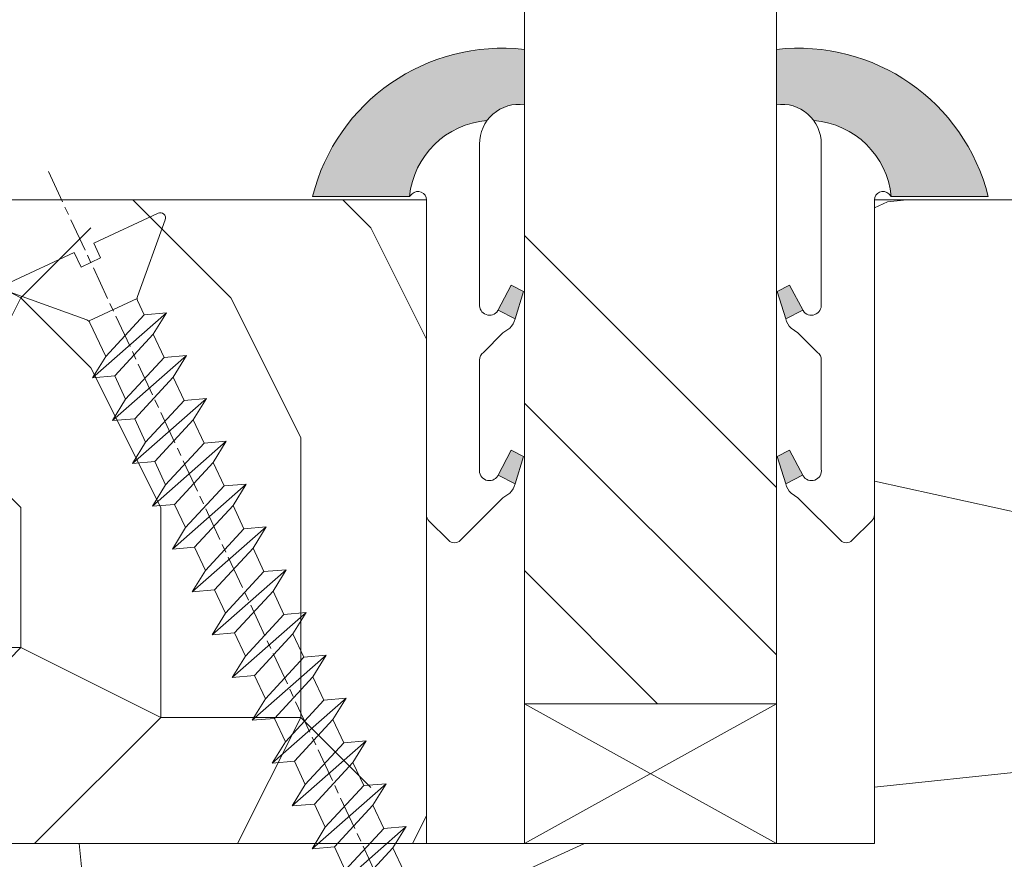
# Model space of a CAD drawing. Units: millimetres. Extents: x 0 to 440, y -14 to 617.
# Drawn here: x 337 to 355, y 80 to 95 of the extents above; entities that cross this region are included whole.
import ezdxf

# ---------------------------------------------------------------- set-up
doc = ezdxf.new("R2010")
doc.units = ezdxf.units.MM
doc.header["$PDMODE"] = 2
doc.header["$PDSIZE"] = 10
doc.linetypes.add('AM_ISO08W050', pattern=[18, 12, -1.5, 3, -1.5])
for name, color, linetype, lineweight in [('Accessoires', 5, 'Continuous', 9), ('AEL-AM_7', 4, 'AM_ISO08W050', 18), ('AM_2', 6, 'Continuous', 20), ('AM_4', 3, 'Continuous', 20), ('AM_5', 3, 'Continuous', 20), ('Contour principale', 30, 'Continuous', 15), ('Contour secondaire', 5, 'Continuous', 9)]:
    doc.layers.add(name, color=color, linetype=linetype, lineweight=lineweight)
doc.styles.get("Standard").update_dxf_attribs({"font": 'arial.ttf'})
doc.dimstyles.new('MAL-ISO$0', dxfattribs={"dimtxt": 3, "dimasz": 3, "dimexe": 1, "dimexo": 1, "dimgap": 1.5, "dimtad": 1, "dimtxsty": 'Standard', "dimcen": 0, "dimclrd": 256, "dimclre": 256, "dimclrt": 3, "dimadec": 1, "dimazin": 2, "dimtp": 0.1, "dimtm": 0.1, "dimtfac": 0.71, "dimtmove": 0, "dimatfit": 3, "dimfxl": 1, "dimlwd": -1, "dimlwe": -1, "dimarcsym": 1})

# ---------------------------------------------------------------- blocks, each defined once
blk = doc.blocks.new('*D32')
at = {"layer": 'AM_5', "transparency": 16777216}
for p, q in [((335.5454835360005, 245.1687099693567), (324.959694528422, 245.1687099693567)), ((325.959694528422, 242.1687099693567), (325.9596945284221, 94.90951045200725)), ((335.5454868151304, 91.90951045200725), (324.9596945284221, 91.90951045200725))]:
    blk.add_line(p, q, dxfattribs=at)
for points in [[(325.459694528422, 242.1687099693567), (326.459694528422, 242.1687099693567), (325.959694528422, 245.1687099693567)], [(325.4596945284221, 94.90951045200725), (326.4596945284221, 94.90951045200725), (325.9596945284221, 91.90951045200725)]]:
    blk.add_solid(points, dxfattribs=at)
at = {"layer": 'Defpoints', "color": 0, "transparency": 16777216}
for p in [(336.5454835360005, 245.1687099693567), (325.9596945284221, 91.90951045200725), (336.5454868151304, 91.90951045200725)]:
    blk.add_point(p, dxfattribs=at)
at = {"layer": 'AM_5', "color": 3, "transparency": 16777216, "insert": (321.8362293169623, 170.068789654891), "char_height": 4, "attachment_point": 5, "rotation": 90}
blk.add_mtext('Clair vitrage = HO - 246 (1794)', dxfattribs=at)
blk = doc.blocks.new('serbt')
at = {"layer": 'AM_4'}
h = blk.add_hatch(color=5, dxfattribs=at)
edge = h.paths.add_edge_path()
edge.add_arc((-33.0175631268258, -20.07640338939392), 13.97820772027356, 261.5609164869377, 324.2054311643935, ccw=False)
edge.add_line((-35.06897431846029, -33.90326142706655), (-35.10916159489026, -53.67733422757997))
edge.add_arc((-27.18238858091944, 15.87240502336332), 69.99999971635157, 263.4979008683569, 345.8066870811297)
edge.add_line((40.68078928949126, -1.291191616566721), (6.031659802626521, -1.22077344026372))
edge.add_arc((-23.88507987155459, 1.728787743602984), 30.06179009823093, 274.20733661720413, 354.3692727268613, ccw=False)
h.paths.add_polyline_path([(-25.53072293229499, 39.40945116103502), (-31.58567017306336, 42.56330403105188), (-34.61855207118688, 32.8678192956616), (-30.20233173488358, 30.56753349148908)])
h.paths.add_polyline_path([(-34.49700928348464, 91.81689820384524), (-30.07877739054193, 89.5204784289245), (-25.41490896842777, 98.36648138047256), (-31.47257868442258, 101.5151413185352)])
at = {"layer": 'AM_4', "color": 5}
for p, q in [((-11.87409182733427, 121.6604925316587), (-27.09640413776015, 106.4999280008105)), ((-7.631459901938797, 121.6518701388377), (-0.6457005803358697, 114.6376583727761)), ((2.945316737168469e-07, -1.100306690204889e-07), (0.2286660651416241, 112.5145566541378)), ((-27.09640413776015, 106.4999280008105), (-29.55135344147325, 104.7934556024272)), ((-31.47257868442258, 101.5151413185352), (-34.49700928348464, 91.81689820384524)), ((-31.47260595727051, 101.5150293724504), (-25.41490896842777, 98.36648138047256)), ((-25.29338510471279, 98.59697683160061), (-30.07877739054193, 89.5204784289245)), ((-18.88350020448979, 57.34266445303001), (-18.80448508671998, 96.22190260820207)), ((-34.49700928348464, 91.81689820384524), (-30.07877739054193, 89.5204784289245)), ((-20.20760440817776, 54.53869446452154), (-27.20563571568618, 47.56904996777848)), ((-27.20563571568618, 47.56904996777848), (-29.65364087719995, 45.86846563846802)), ((-31.58566850953257, 42.5633031644909), (-34.61855207118688, 32.8678192956616)), ((-31.58567017306336, 42.56330403105188), (-25.53072293229499, 39.40945116103502)), ((-25.40899738195641, 39.63984016411871), (-30.20233173488358, 30.56753349148908)), ((-19.04048029709611, -19.8990910285811), (-18.92432472809196, 37.25503539513011)), ((-34.61855207118688, 32.8678192956616), (-30.20233173488358, 30.56753349148908)), ((5.116998865262758, -2.131724221490003), (6.031659802685681, -1.220773440334597)), ((6.031661197904214, -1.220773443099461), (40.68078928949126, -1.291191616566721)), ((-35.06897431846029, -33.90326142706655), (-35.10993119114939, -54.05601260040131))]:
    blk.add_line(p, q, dxfattribs=at)
for centre, radius, start, end in [((-9.757087061083439, 119.5348653725869), 3.000000000000003, 44.88355670692903, 134.8835567063764), ((-2.771327739479602, 112.5206536065234), 3.000000000000003, 359.8835567066804, 44.88355670692903), ((-25.04130607347106, 99.94826702427599), 6.619394203338383, 132.9483180412593, 166.3085740417868), ((-22.25549710531412, 96.84509455121697), 3.506829767926098, 349.7636997954455, 150.0289097220968), ((-21.88412829003755, 57.03666461390821), 3.000000000000003, 304.7269263568563, 304.7269263734207), ((-22.01479042534265, 57.10671496804025), 3.140169199298274, 305.1350954910714, 4.309217279791466), ((-21.88412829003755, 57.03666461390821), 3.000000000000003, 309.357942834981, 309.3580820012195), ((-25.11568803254849, 40.99854916864353), 6.656508277054115, 132.9791144993651, 166.4041709305689), ((-23.87077507104663, 40.15622678528312), 8.128419887758126, 168.776875052161, 168.777008639882), ((-22.43429730993117, 37.71969064053514), 3.54059524817864, 352.4589401753227, 147.1580207224013), ((-27.18238895075683, 15.87240535099953), 70.00000000000007, 263.4979011994936, 345.8066868953633), ((-23.88507987155694, 1.728787743605821), 30.06179009823392, 274.2073366172082, 354.3692727267668), ((2.999994099011928, -0.006097062414482934), 3.000000000000003, 179.8835567066804, 314.8835567063764), ((-33.01756312682581, -20.07640338939391), 13.97820772027357, 261.5609164869377, 0.7268117680370333)]:
    blk.add_arc(centre, radius, start, end, dxfattribs=at)
blk = doc.blocks.new('cale vitrage')
at = {"layer": 'Accessoires'}
blk.add_lwpolyline([(0, -1.75), (2.5, -1.75), (2.5, -6.25), (0, -6.25)], close=True, dxfattribs=at)
for points in [[(0, -1.75), (2.5, -6.25)], [(0, -6.25), (2.5, -1.75)]]:
    blk.add_lwpolyline(points, dxfattribs=at)
blk = doc.blocks.new('dtzb')
at = {"layer": 'AEL-AM_7', "color": 5}
blk.add_line((-26.88981661018624, -12.53892741162053), (444.7390526915697, 207.385226149152), dxfattribs=at)
at = {"layer": 'AM_2', "color": 5, "linetype": 'Continuous'}
for p, q in [((230.3428561389592, 88.79113543463973), (207.1259239139181, 115.2039069063285)), ((207.8084592437517, 107.2468439638578), (207.1259239139181, 115.2039069063285)), ((207.1259239139181, 115.2039069063285), (214.7723438227695, 110.4941566740417)), ((223.1024031490233, 114.3785271308407), (214.7723438227695, 110.4941566740417)), ((214.7723438227695, 110.4941566740417), (229.6603208091256, 96.7481983764992)), ((191.8319800086465, 108.0722237390546), (199.4783999174979, 103.3624735064768)), ((192.5145153384801, 100.1151607971951), (191.8319800086465, 108.0722237390546)), ((215.048912229031, 81.65945226768599), (191.8319800086465, 108.0722237390546)), ((207.8084592437517, 107.2468439638578), (199.4783999174979, 103.3624735064768)), ((222.6964362301078, 93.50088566692648), (207.8084592437517, 107.2468439638578)), ((199.4783999174979, 103.3624735064768), (214.366376903854, 89.61651520954547)), ((199.7549683237594, 74.5277691010233), (176.5380361033749, 100.9405405721009)), ((177.2205714285519, 92.9834776302414), (176.5380361033749, 100.9405405721009)), ((176.5380361033749, 100.9405405721009), (184.1844560075697, 96.23079033981412)), ((192.5145153384801, 100.1151607971951), (184.1844560075697, 96.23079033981412)), ((207.4024923201796, 86.36920249997274), (192.5145153384801, 100.1151607971951)), ((184.1844560075697, 96.23079033981412), (199.0724329939258, 82.48483204288277)), ((184.4610244184878, 67.39608593406956), (161.2440921934467, 93.80885740543818)), ((161.9266275232803, 85.8517944635787), (161.2440921934467, 93.80885740543818)), ((161.2440921934467, 93.80885740543818), (168.8905121022981, 89.09910717315142)), ((177.2205714285519, 92.9834776302414), (168.8905121022981, 89.09910717315142)), ((192.108548414908, 79.23751933272797), (177.2205714285519, 92.9834776302414)), ((222.6964362301078, 93.50088566692648), (214.366376903854, 89.61651520954547)), ((168.8905121022981, 89.09910717315142), (183.7784890886542, 75.35314887592904)), ((214.366376903854, 89.61651520954547), (215.048912229031, 81.65945226768599)), ((145.9501482881751, 86.67717423848444), (153.5965681970265, 81.96742400619769)), ((146.6326836180087, 78.72011129662496), (145.9501482881751, 86.67717423848444)), ((169.1670805085596, 60.26440276740686), (145.9501482881751, 86.67717423848444)), ((161.9266275232803, 85.8517944635787), (153.5965681970265, 81.96742400619769)), ((161.9266275232803, 85.8517944635787), (153.5965681970265, 81.96742400619769)), ((176.8146045096364, 72.10583616606527), (161.9266275232803, 85.8517944635787)), ((207.4024923201796, 86.36920249997274), (199.0724329939258, 82.48483204288277)), ((207.4024923201796, 86.36920249997274), (215.048912229031, 81.65945226768599)), ((153.5965681970265, 81.96742400619769), (168.4845451833826, 68.22146570926634)), ((199.0724329939258, 82.48483204288277), (199.7549683237594, 74.5277691010233)), ((153.873136603288, 53.13271960014754), (130.6562043829035, 79.54549107182174)), ((131.3387397080223, 71.58842812938019), (130.6562043829035, 79.54549107182174)), ((130.6562043829035, 79.54549107182174), (138.3026242917549, 74.83574083953499)), ((146.6326836180087, 78.72011129662496), (138.3026242917549, 74.83574083953499)), ((161.5206606043648, 64.97415299911154), (146.6326836180087, 78.72011129662496)), ((192.108548414908, 79.23751933272797), (183.7784890886542, 75.35314887592904)), ((192.108548414908, 79.23751933272797), (199.7549683237594, 74.5277691010233)), ((138.3026242917549, 74.83574083953499), (153.1906012734544, 61.08978254231261)), ((183.7784890886542, 75.35314887592904), (184.4610244184878, 67.39608593406956)), ((138.5791926980164, 46.0010364331938), (115.3622604729753, 72.41380790457697)), ((116.0447958027507, 64.4567449627175), (115.3622604729753, 72.41380790457697)), ((115.3622604729753, 72.41380790457697), (123.0086803818267, 67.70405767258126)), ((131.3387397080223, 71.58842812938019), (123.0086803818267, 67.70405767258126)), ((146.2267166943784, 57.84246983244884), (131.3387397080223, 71.58842812938019)), ((176.8146045096364, 72.10583616606527), (168.4845451833826, 68.22146570926634)), ((176.8146045096364, 72.10583616606527), (168.4845451833826, 68.22146570926634)), ((176.8146045096364, 72.10583616606527), (184.4610244184878, 67.39608593406956)), ((123.0086803818267, 67.70405767258126), (137.8966573681246, 53.95809937505328)), ((168.4845451833826, 68.22146570926634), (169.1670805085596, 60.26440276740686)), ((100.0683165676455, 65.28212473762323), (107.7147364764969, 60.57237450591856)), ((100.7508518974792, 57.32506179576376), (100.0683165676455, 65.28212473762323)), ((123.28524878803, 38.86935326653111), (100.0683165676455, 65.28212473762323)), ((116.0447958027507, 64.4567449627175), (107.7147364764969, 60.57237450591856)), ((130.9327727891068, 50.71078666548055), (116.0447958027507, 64.4567449627175)), ((161.5206606043648, 64.97415299911154), (153.1906012734544, 61.08978254231261)), ((161.5206606043648, 64.97415299911154), (169.1670805085596, 60.26440276740686)), ((107.7147364764969, 60.57237450591856), (122.602713462853, 46.82641620839058)), ((153.1906012734544, 61.08978254231261), (153.873136603288, 53.13271960014754)), ((84.77437266703055, 58.15044157096054), (92.42079257122532, 53.44069133895027)), ((85.45690798755095, 50.19337862908651), (84.77437266703055, 58.15044157096054)), ((107.9913048827584, 31.73767009957737), (84.77437266703055, 58.15044157096054)), ((100.7508518974792, 57.32506179576376), (92.42079257122532, 53.44069133895027)), ((115.6388288838352, 43.57910349881786), (100.7508518974792, 57.32506179576376)), ((146.2267166943784, 57.84246983244884), (137.8966152490611, 53.95807973404226)), ((146.2267166943784, 57.84246983244884), (153.873136603288, 53.13271960014754)), ((92.42079257122532, 53.44069133895027), (107.3087695529248, 39.69473304143685)), ((137.8966573681246, 53.95809937505328), (138.5791926980164, 46.0010364331938)), ((92.69736097748682, 24.60598693291467), (69.48042875710235, 51.01875840399225)), ((70.16296408227936, 43.06169546213277), (69.48042875710235, 51.01875840399225)), ((69.48042875710235, 51.01875840399225), (77.12684866129712, 46.3090081717055)), ((85.45690798755095, 50.19337862908651), (77.12684866129712, 46.3090081717055)), ((85.45690798755095, 50.19337862908651), (77.12684866129712, 46.3090081717055)), ((100.3448849785636, 36.44742033186412), (85.45690798755095, 50.19337862908651)), ((130.9327727891068, 50.71078666548055), (122.602713462853, 46.82641620839058)), ((130.9327727891068, 50.71078666548055), (138.5791926980164, 46.0010364331938)), ((77.12684866129712, 46.3090081717055), (92.01482565230981, 32.56304987477415)), ((122.602713462853, 46.82641620839058), (123.28524878803, 38.86935326653111)), ((54.18648485183076, 43.88707523732955), (61.83290475602553, 39.1773250050428)), ((54.86902018166438, 35.93001229547008), (54.18648485183076, 43.88707523732955)), ((77.40341707221523, 17.47430376537886), (54.18648485183076, 43.88707523732955)), ((70.16296408227936, 43.06169546213277), (61.83290475602553, 39.1773250050428)), ((85.05094107329205, 29.31573716520143), (70.16296408227936, 43.06169546213277)), ((115.6388288838352, 43.57910349881786), (107.3087695529248, 39.69473304143685)), ((115.6388288838352, 43.57910349881786), (123.28524878803, 38.86935326653111)), ((61.83290475602553, 39.1773250050428), (76.72088174703822, 25.43136670782042)), ((107.3087695529248, 39.69473304143685), (107.9913048827584, 31.73767009957737)), ((62.10947316694364, 10.34262059871617), (38.89254094655917, 36.75539207037582)), ((39.57507627173618, 28.79832912851634), (38.89254094655917, 36.75539207037582)), ((38.89254094655917, 36.75539207037582), (46.53896085541055, 32.04564183808907)), ((54.86902018166438, 35.93001229547008), (46.53896085541055, 32.04564183808907)), ((69.75699716802046, 22.18405399795665), (54.86902018166438, 35.93001229547008)), ((100.3448849785636, 36.44742033186412), (92.01482565230981, 32.56304987477415)), ((100.3448849785636, 36.44742033186412), (92.01482565230981, 32.56304987477415)), ((100.3448849785636, 36.44742033186412), (107.9913048827584, 31.73767009957737)), ((46.53896085541055, 32.04564183808907), (61.42693784176663, 18.29968354057564)), ((92.01482565230981, 32.56304987477415), (92.69736097748682, 24.60598693291467)), ((-9.642205279364134, 29.21105073885337), (17.76689448016987, 19.2349542794218)), ((23.59859703663096, 29.62370890371312), (31.24501694548235, 24.91395867142637)), ((24.28113236646459, 21.66664596185365), (23.59859703663096, 29.62370890371312)), ((46.81552926167205, 3.21093743205347), (23.59859703663096, 29.62370890371312)), ((39.57507627173618, 28.79832912851634), (31.24501694548235, 24.91395867142637)), ((39.57507627173618, 28.79832912851634), (31.24501694548235, 24.91395867142637)), ((54.46305325809226, 15.05237083100292), (39.57507627173618, 28.79832912851634)), ((85.05094107329205, 29.31573716520143), (76.72088174703822, 25.43136670782042)), ((85.05094107329205, 29.31573716520143), (92.69736097748682, 24.60598693291467)), ((-1.262597953071236, 3.66712716179245), (-11.98282014489814, 26.65671783387006)), ((31.24501694548235, 24.91395867142637), (46.13299393183843, 11.16800037362191)), ((76.72088174703822, 25.43136670782042), (77.40341707221523, 17.47430376537886)), ((24.28113236646459, 21.66664596185365), (19.20059148776636, 19.29755084220596)), ((39.16910935282067, 7.920687664340221), (24.28113236646459, 21.66664596185365)), ((69.75699716802046, 22.18405399795665), (61.42689571804658, 18.2996639001467)), ((69.75699716802046, 22.18405399795665), (77.40341707221523, 17.47430376537886)), ((26.42079956452653, 1.976053181319003), (18.4255327386345, 19.12195822228023)), ((61.42693784176663, 18.29968354057564), (62.10947316694364, 10.34262059871617)), ((54.46305325809226, 15.05237083100292), (46.13299393183843, 11.16800037362191)), ((54.46305325809226, 15.05237083100292), (46.13299393183843, 11.16800037362191)), ((54.46305325809226, 15.05237083100292), (62.10947316694364, 10.34262059871617)), ((46.13299393183843, 11.16800037362191), (46.81552926167205, 3.21093743205347)), ((39.16910935282067, 7.920687664340221), (27.12468389976129, 2.304279835701891)), ((39.16910935282067, 7.920687664340221), (46.81552926167205, 3.21093743205347)), ((-1.262597953071236, 3.66712716179245), (3.98103995337442, 6.112275676026911)), ((7.241237970025395, -0.8792415383104526), (3.98103995337442, 6.112275676026911)), ((16.17907301611558, -26.16285925232296), (26.15516947205469, 1.246240503718582)), ((1.997600063637947, -3.324390051962837), (7.241237970025395, -0.8792415383104526)), ((12.71782225086645, -26.31398072433149), (1.997600063637947, -3.324390051962837))]:
    blk.add_line(p, q, dxfattribs=at)
for centre, start, end in [((-10.28349304482981, 27.44912707425465), 70.00000000044706, 205.0000000000485), ((18.40818225029216, 20.99687794314741), 250.000000000447, 295.0000000001367), ((27.9170931372355, 0.6049527347604453), 115.0000000001367, 159.999999999984)]:
    blk.add_arc(centre, 1.875000000004213, start, end, dxfattribs=at)
blk = doc.blocks.new('Nouvelle parclose 23x18')
at = {"layer": 'Contour secondaire'}
h = blk.add_hatch(dxfattribs=at)
h.set_pattern_fill('352', color=5, scale=25.00015207522533, angle=180.0000006585504)
h.set_pattern_definition([(180.000000729053, (-1011.113328987423, -453.9378832730838), (-25.00015175711401, -25.00015239333664), [7.500045622567597, -17.50010645265772]), (180.000000729053, (-1011.113328971518, -455.1878908768451), (-25.00015175711401, -25.00015239333664), [7.500045622567597, -17.50010645265772]), (180.000000729053, (-1012.363336543468, -457.6879061002732), (-25.00015175711401, -25.00015239333664), [5.000030415045065, -20.00012166018026]), (180.000000729053, (-1013.613344115418, -460.1879213237012), (-25.00015175711401, -25.00015239333664), [3.750022811283798, -21.25012926394152]), (180.000000729053, (-1013.613344083607, -462.6879365312238), (-25.00015175711401, -25.00015239333664), [2.500015207522532, -22.50013686770279]), (180.000000729053, (-1007.363306032989, -465.1879516592185), (-25.00015175711401, -25.00015239333664), [1.250007603761266, -6.250038018806331, 1.250007603761266, -16.25009884889646]), (180.000000729053, (-1011.113328828368, -466.4379593106964), (-25.00015175711401, -25.00015239333664), [1.250007603761266, -10.00006083009013, 3.750022811283798, -10.00006083009013]), (180.000000729053, (-1016.113359227507, -467.68796697808), (-25.00015175711401, -25.00015239333664), [1.250007603761266, -1.250007603761266, 1.250007603761266, -21.25012926394152]), (180.000000729053, (-1014.86335160784, -468.9379745659356), (-25.00015175711401, -25.00015239333664), [1.250007603761266, -23.75014447146405]), (180.000000729053, (-1013.613343972268, -471.4379897575527), (-25.00015175711401, -25.00015239333664), [3.750022811283798, -21.25012926394152]), (180.000000729053, (-1013.613343940457, -473.9380049650752), (-25.00015175711401, -25.00015239333664), [5.000030415045065, -20.00012166018026]), (180.000000729053, (-1012.363336304884, -476.4380201566921), (-25.00015175711401, -25.00015239333664), [6.250038018806331, -7.500045622567597, 1.250007603761266, -10.00006083009013]), (270.0000007290529, (-1002.363275665661, -461.4379287843124), (25.00015239333664, -25.00015175711401), [1.250007603761266, -2.500015207522532, 6.250038018806331, -15.00009124513519]), (270.0000007290529, (-1003.613283237611, -463.9379440077405), (25.00015239333664, -25.00015175711401), [1.250007603761266, -1.250007603761266, 3.750022811283798, -18.75011405641899]), (270.0000007290529, (-1004.863290714128, -473.9380048537362), (25.00015239333664, -25.00015175711401), [2.500015207522532, -22.50013686770279]), (270.0000007290529, (-1006.113298445134, -463.9379440395517), (25.00015239333664, -25.00015175711401), [5.000030415045065, -7.500045622567597, 1.250007603761266, -11.25006843385139]), (270.0000007290529, (-1007.363305873934, -477.6880276968312), (25.00015239333664, -25.00015175711401), [1.250007603761266, -23.75014447146405]), (270.0000007290529, (-1008.613313636751, -465.1879516751241), (25.00015239333664, -25.00015175711401), [3.750022811283798, -21.25012926394152]), (270.0000007290529, (-1011.113328828368, -466.4379593106964), (25.00015239333664, -25.00015175711401), [2.500015207522532, -22.50013686770279]), (270.0000007290529, (-1013.61334403589, -466.4379593425076), (25.00015239333664, -25.00015175711401), [1.250007603761266, -3.750022811283798, 3.750022811283798, -16.25009884889646]), (270.0000007290529, (-1014.863351623746, -467.6879669621743), (25.00015239333664, -25.00015175711401), [1.250007603761266, -23.75014447146405]), (270.0000007290529, (-1016.113359291129, -462.6879365630349), (25.00015239333664, -25.00015175711401), [3.500021290531546, -21.50013078469378]), (270.0000007290529, (-1017.363366958513, -457.6879061638954), (25.00015239333664, -25.00015175711401), [2.500015207522532, -22.50013686770279]), (270.0000007290529, (-1019.863382038791, -467.6879670257966), (25.00015239333664, -25.00015175711401), [1.250007603761266, -23.75014447146405]), (270.0000007290529, (-1022.363397262219, -466.4379594538465), (25.00015239333664, -25.00015175711401), [3.750022811283798, -21.25012926394152]), (270.0000007290529, (-1024.863412469741, -466.4379594856575), (25.00015239333664, -25.00015175711401), [3.750022811283798, -21.25012926394152]), (225.000000729053, (-1021.113389785702, -456.4378986078509), (3.181113136546959e-07, -25.00015207570095), [1.767760753239183, -1.767760753239183, 1.767760753239183, -30.05227185712855]), (225.000000729053, (-1016.113359291129, -462.6879365630349), (3.181113136546959e-07, -25.00015207570095), [3.535521506478366, -31.82003261036773]), (225.000000729053, (-1006.113298301984, -475.188012473403), (3.181113136546959e-07, -25.00015207570095), [3.535521506478366, -31.82003261036773]), (225.000000729053, (-1011.113328796556, -468.937974518219), (3.181113136546959e-07, -25.00015207570095), [3.535521506478366, -31.82003261036773]), (225.000000729053, (-1012.36333646394, -463.9379441190795), (3.181113136546959e-07, -25.00015207570095), [3.535521506478366, -31.82003261036773]), (225.000000729053, (-1019.86338215013, -458.9379137994677), (3.181113136546959e-07, -25.00015207570095), [3.535521506478366, -31.82003261036773]), (225.000000729053, (-1017.363366926702, -460.1879213714179), (3.181113136546959e-07, -25.00015207570095), [5.303332260021699, -30.0522218568244]), (225.000000729053, (-1009.863321160984, -471.4379897098358), (3.181113136546959e-07, -25.00015207570095), [1.767760753239183, -33.58779336360691]), (225.000000729053, (-1008.613313525412, -473.9380049014529), (3.181113136546959e-07, -25.00015207570095), [1.767760753239183, -33.58779336360691]), (225.000000729053, (-1018.613374355502, -473.9380050286974), (3.181113136546959e-07, -25.00015207570095), [1.767760753239183, -33.58779336360691]), (225.000000729053, (-1008.613313684467, -461.4379288638402), (3.181113136546959e-07, -25.00015207570095), [1.767760753239183, -33.58779336360691]), (225.000000729053, (-1022.363397214502, -470.1879822651304), (3.181113136546959e-07, -25.00015207570095), [1.767760753239183, -33.58779336360691]), (225.000000729053, (-1013.613344019985, -467.6879669462688), (3.181113136546959e-07, -25.00015207570095), [1.767760753239183, -33.58779336360691]), (225.000000729053, (-1016.113359195696, -470.1879821856025), (3.181113136546959e-07, -25.00015207570095), [1.767760753239183, -33.58779336360691]), (315.000000729053, (-1014.863351655557, -465.1879517546517), (25.00015207570095, 3.181113136546959e-07), [1.767760753239183, -1.767760753239183, 5.303332260021699, -26.51670035034604]), (315.000000729053, (-1018.613374466841, -465.1879518023686), (25.00015207570095, 3.181113136546959e-07), [1.767760753239183, -33.58779336360691]), (315.000000729053, (-1018.61337457818, -456.4378985760397), (25.00015207570095, 3.181113136546959e-07), [1.767760753239183, -33.58779336360691]), (315.000000729053, (-1013.613344083607, -462.6879365312238), (25.00015207570095, 3.181113136546959e-07), [1.767760753239183, -33.58779336360691]), (315.000000729053, (-1017.363366831268, -467.6879669939855), (25.00015207570095, 3.181113136546959e-07), [1.767760753239183, -33.58779336360691]), (315.000000729053, (-1011.11332889199, -461.4379288956514), (25.00015207570095, 3.181113136546959e-07), [1.767760753239183, -33.58779336360691]), (315.000000729053, (-1021.11338972208, -461.4379290228959), (25.00015207570095, 3.181113136546959e-07), [1.767760753239183, -33.58779336360691]), (315.000000729053, (-1003.613283364856, -453.9378831776504), (25.00015207570095, 3.181113136546959e-07), [1.767760753239183, -33.58779336360691]), (315.000000729053, (-1004.863290952711, -455.1878907973171), (25.00015207570095, 3.181113136546959e-07), [3.535521506478366, -31.82003261036774]), (315.000000729053, (-1006.113298540567, -456.4378984169841), (25.00015207570095, 3.181113136546959e-07), [3.535521506478366, -31.82003261036774]), (315.000000729053, (-1008.61331374809, -456.4378984487952), (25.00015207570095, 3.181113136546959e-07), [3.535521506478366, -31.82003261036774]), (315.000000729053, (-1009.86332132004, -458.9379136722231), (25.00015207570095, 3.181113136546959e-07), [3.535521506478366, -31.82003261036774]), (315.000000729053, (-1019.863382022885, -468.9379746295578), (25.00015207570095, 3.181113136546959e-07), [3.535521506478366, -31.82003261036774]), (315.000000729053, (-1024.863412596986, -456.4378986555674), (25.00015207570095, 3.181113136546959e-07), [3.535521506478366, -31.82003261036774]), (315.000000729053, (-1026.113419946258, -476.4380203316534), (25.00015207570095, 3.181113136546959e-07), [3.535521506478366, -31.82003261036774]), (315.000000729053, (-1026.113419978069, -473.9380051241308), (25.00015207570095, 3.181113136546959e-07), [3.535521506478366, -31.82003261036774]), (315.000000729053, (-1023.613404786453, -472.6879974885584), (25.00015207570095, 3.181113136546959e-07), [3.535521506478366, -31.82003261036774]), (315.000000729053, (-1006.113298333795, -472.6879972658805), (25.00015207570095, 3.181113136546959e-07), [5.303332260021699, -30.0522218568244]), (315.000000729053, (-1022.363397214502, -470.1879822651304), (25.00015207570095, 3.181113136546959e-07), [5.303332260021699, -30.0522218568244]), (206.565051929053, (-1008.613313477695, -477.6880277127367), (-25.00015207522769, -3.281129893027127e-07), [2.795017002010192, -53.10702247353126]), (206.565051929053, (-1008.613313636751, -465.1879516751241), (-25.00015207522769, -3.281129893027127e-07), [2.795017002010192, -53.10702247353126]), (206.565051929053, (-1011.11332874884, -472.6879973295028), (-25.00015207522769, -3.281129893027127e-07), [2.795017002010192, -53.10702247353126]), (206.565051929053, (-1018.613374594085, -455.1878909722785), (-25.00015207522769, -3.281129893027127e-07), [2.795017002010192, -53.10702247353126]), (206.565051929053, (-1017.363366958513, -457.6879061638954), (-25.00015207522769, -3.281129893027127e-07), [2.795017002010192, -53.10702247353126]), (206.565051929053, (-1009.863321272323, -462.687936483507), (-25.00015207522769, -3.281129893027127e-07), [2.795017002010192, -53.10702247353126]), (206.565051929053, (-1009.863321113267, -475.1880125211196), (-25.00015207522769, -3.281129893027127e-07), [2.795017002010192, -53.10702247353126]), (206.565051929053, (-1017.363366831268, -467.6879669939855), (-25.00015207522769, -3.281129893027127e-07), [5.590034004020383, -50.31200547152107]), (243.434949549053, (-1017.363366783552, -471.4379898052694), (3.168363424249253e-07, -25.00015207522768), [2.795017002010191, -53.10702247353125]), (243.434949549053, (-1021.113389690269, -463.9379442304185), (3.168363424249253e-07, -25.00015207522768), [2.795017002010191, -53.10702247353125]), (243.434949549053, (-1008.613313589034, -468.9379744864078), (3.168363424249253e-07, -25.00015207522768), [2.795017002010191, -53.10702247353125]), (243.434949549053, (-1003.613283158083, -470.1879820265469), (3.168363424249253e-07, -25.00015207522768), [2.795017002010191, -53.10702247353125]), (243.434949549053, (-1018.613374466841, -465.1879518023686), (3.168363424249253e-07, -25.00015207522768), [2.795017002010191, -53.10702247353125]), (243.434949549053, (-1016.113359259318, -465.1879517705574), (3.168363424249253e-07, -25.00015207522768), [2.795017002010191, -53.10702247353125]), (243.434949549053, (-1006.113298381511, -468.9379744545967), (3.168363424249253e-07, -25.00015207522768), [5.590034004020382, -50.31200547152106]), (243.434949549053, (-1024.863412549269, -460.1879214668512), (3.168363424249253e-07, -25.00015207522768), [5.590034004020382, -50.31200547152106]), (243.434949549053, (-1022.363397325841, -461.4379290388015), (3.168363424249253e-07, -25.00015207522768), [5.590034004020382, -50.31200547152106]), (296.565051929053, (-1002.363275713378, -457.6879059730286), (3.281129976294361e-07, -25.00015207522768), [2.795017002010191, -53.10702247353125]), (296.565051929053, (-1002.363275538416, -471.4379896144026), (3.281129976294361e-07, -25.00015207522768), [2.795017002010191, -53.10702247353125]), (296.565051929053, (-1007.363306176139, -453.9378832253671), (3.281129976294361e-07, -25.00015207522768), [2.795017002010191, -53.10702247353125]), (296.565051929053, (-1004.863290682317, -476.4380200612586), (3.281129976294361e-07, -25.00015207522768), [2.795017002010191, -53.10702247353125]), (296.565051929053, (-1007.363306080706, -461.4379288479347), (3.281129976294361e-07, -25.00015207522768), [2.795017002010191, -53.10702247353125]), (296.565051929053, (-1012.36333646394, -463.9379441190795), (3.281129976294361e-07, -25.00015207522768), [2.795017002010191, -53.10702247353125]), (296.565051929053, (-1014.86335160784, -468.9379745659356), (3.281129976294361e-07, -25.00015207522768), [2.795017002010191, -53.10702247353125]), (296.565051929053, (-1003.613283301233, -458.9379135926955), (-7.710600229090315e-06, -25.00015609458443), [2.795017002010191, -53.10702247353125]), (296.565051929053, (-1009.863321272323, -462.687936483507), (3.281129976294361e-07, -25.00015207522768), [2.795017002010191, -53.10702247353125]), (296.565051929053, (-1017.363366926702, -460.1879213714179), (3.281129976294361e-07, -25.00015207522768), [2.795017002010191, -53.10702247353125]), (296.565051929053, (-1019.863382102413, -462.6879366107515), (3.281129976294361e-07, -25.00015207522768), [2.795017002010191, -53.10702247353125]), (296.565051929053, (-1024.863412422025, -470.1879822969414), (3.281129976294361e-07, -25.00015207522768), [2.795017002010191, -53.10702247353125]), (296.565051929053, (-1006.113298270172, -477.6880276809256), (3.281129976294361e-07, -25.00015207522768), [2.795017002010191, -53.10702247353125]), (296.565051929053, (-1002.363275474794, -476.4380200294476), (3.281129976294361e-07, -25.00015207522768), [5.590034004020382, -50.31200547152106]), (296.565051929053, (-1006.113298508756, -458.9379136245066), (3.281129976294361e-07, -25.00015207522768), [5.590034004020382, -50.31200547152106]), (333.4349495490529, (-1002.363275745189, -455.1878907655061), (25.00015207522768, 3.16836334098202e-07), [2.795017002010192, -53.10702247353127]), (333.4349495490529, (-1023.613405025036, -453.9378834321394), (25.00015207522768, 3.16836334098202e-07), [2.795017002010192, -53.10702247353127]), (333.4349495490529, (-1022.363397262219, -466.4379594538465), (25.00015207522768, 3.16836334098202e-07), [2.795017002010192, -53.10702247353127]), (333.4349495490529, (-1012.363336543468, -457.6879061002732), (25.00015207522768, 3.16836334098202e-07), [2.795017002010192, -53.10702247353127]), (333.4349495490529, (-1011.113328971518, -455.1878908768451), (25.00015207522768, 3.16836334098202e-07), [2.795017002010192, -53.10702247353127]), (333.4349495490529, (-1013.613344115418, -460.1879213237012), (25.00015207522768, 3.16836334098202e-07), [2.795017002010192, -53.10702247353127]), (333.4349495490529, (-1021.113389547119, -475.1880126642698), (25.00015207522768, 3.16836334098202e-07), [2.795017002010192, -53.10702247353127]), (333.4349495490529, (-1023.613404738736, -476.4380202998422), (25.00015207522768, 3.16836334098202e-07), [5.590034004020384, -50.31200547152108])])
h.paths.add_polyline_path([(-2.842170943040401e-14, 9.00000352644713), (8.398046702495776e-09, 1.499999990371123), (1.500000027870612, 1.499999968760221), (1.500000019472452, -2.16110151995963e-08), (10.50007863562854, 7.074505958826194e-06), (11.50007077205922, 1.0000078629256), (11.49999999999989, 9.000003526447642)])
at = {"layer": 'Contour principale'}
blk.add_lwpolyline([(-4.831690603168681e-13, 9.00000352644713), (11.49999999999989, 9.000003526447642), (11.50007077205922, 1.0000078629256), (10.50007863562854, 7.074505958826194e-06), (1.500000019472452, -2.16110151995963e-08), (1.500000027870612, 1.499999968760221), (8.398046702495776e-09, 1.499999990371123), (-2.842170943040401e-14, 9.00000352644713)], dxfattribs=at)
at = {"layer": 'Contour secondaire', "xscale": -0.05000030415043834, "yscale": 0.05000030415043834, "zscale": 0.05000030415043834, "rotation": 7.050253288467836e-08}
blk.add_blockref('dtzb', (10.6616361503558, 2.874235245588977), dxfattribs=at)

msp = doc.modelspace()

# ---------------------------------------------------------------- hatches: boundary and pattern name
at = {"layer": 'Contour secondaire', "ltscale": 3}
h = msp.add_hatch(dxfattribs=at)
h.set_pattern_fill('ANSI34', color=5, scale=0.6666707220058444, angle=-89.99999875389403)
h.set_pattern_definition([(315.0000013166065, (-114.1254481960073, 1144.377987561434), (8.98031054168623, 8.980310954405496), []), (315.0000013166065, (-114.1254481272207, 1141.384549352433), (8.98031054168623, 8.980310954405496), []), (315.0000013166065, (-114.1254480584342, 1138.391111143434), (8.98031054168623, 8.980310954405496), []), (315.0000013166065, (-114.1254479896474, 1135.397666267726), (8.98031054168623, 8.980310954405496), [])])
h.paths.add_polyline_path([(350.7954701783657, 167.769891132098), (346.2954701783657, 167.7698910979713), (346.295487141854, 82.90943984385092), (350.7954770430983, 82.90943994712131)])
at = {"layer": 'Contour secondaire'}
h = msp.add_hatch(dxfattribs=at)
h.set_pattern_fill('352', color=5, scale=73.33377942064288, angle=51.0000010328739)
h.set_pattern_definition([(51.0000010328739, (16.15265460017334, 19.94686797147985), (-10.84060963230433, 103.1414930618662), [22.00013382619287, -51.33364559445002]), (51.0000010328739, (13.30310203281907, 22.2543900572189), (-10.84060963230433, 103.1414930618662), [22.00013382619287, -51.33364559445002]), (51.0000010328739, (9.911518983849591, 29.71898679605125), (-10.84060963230433, 103.1414930618662), [14.66675588412858, -58.66702353651431]), (51.0000010328739, (6.519935934880108, 37.18358353488362), (-10.84060963230433, 103.1414930618662), [11.00006691309643, -62.33371250754645]), (51.0000010328739, (0.8208308001715778, 41.79862770636171), (-10.84060963230433, 103.1414930618662), [7.333377942064288, -66.0004014785786]), (51.0000010328739, (-16.41588476323219, 32.16590904106849), (-10.84060963230433, 103.1414930618662), [3.666688971032144, -18.33344485516072, 3.666688971032144, -47.66695662341787]), (51.0000010328739, (-12.34287107336931, 43.02208882887032), (-10.84060963230433, 103.1414930618662), [3.666688971032144, -29.33351176825715, 11.00006691309643, -29.33351176825715]), (51.0000010328739, (-5.962335297767382, 56.72782118402643), (-10.84060963230433, 103.1414930618662), [3.666688971032144, -3.666688971032144, 3.666688971032144, -62.33371250754645]), (51.0000010328739, (-11.11940995086069, 56.18579070241121), (-10.84060963230433, 103.1414930618662), [3.666688971032144, -69.66709044961074]), (51.0000010328739, (-19.12603717130827, 57.95128230653505), (-10.84060963230433, 103.1414930618662), [11.00006691309643, -62.33371250754645]), (51.0000010328739, (-24.8251423060168, 62.56632647801315), (-10.84060963230433, 103.1414930618662), [14.66675588412858, -58.66702353651431]), (51.0000010328739, (-32.83176952646437, 64.33181808213698), (-10.84060963230433, 103.1414930618662), [18.33344485516072, -22.00013382619287, 3.666688971032144, -29.33351176825715]), (141.0000010328739, (-17.09731540412558, 13.84513251443429), (-103.1414930618662, -10.84060963230432), [3.666688971032144, -7.333377942064288, 18.33344485516072, -44.00026765238573]), (141.0000010328739, (-20.48889845309506, 21.30972925326665), (-103.1414930618662, -10.84060963230432), [3.666688971032144, -3.666688971032144, 11.00006691309643, -55.00033456548216]), (141.0000010328739, (-40.97779690619013, 42.61945850653329), (-103.1414930618662, -10.84060963230432), [7.333377942064288, -66.0004014785786]), (141.0000010328739, (-15.87385428161697, 27.00883438797518), (-103.1414930618662, -10.84060963230432), [14.66675588412858, -22.00013382619287, 3.666688971032144, -33.0002007392893]), (141.0000010328739, (-44.91141043677483, 55.24112989845896), (-103.1414930618662, -10.84060963230432), [3.666688971032144, -69.66709044961074]), (141.0000010328739, (-14.10836267749314, 35.01546160842275), (-103.1414930618662, -10.84060963230432), [11.00006691309643, -62.33371250754645]), (141.0000010328739, (-12.34287107336931, 43.02208882887032), (-103.1414930618662, -10.84060963230432), [7.333377942064288, -66.0004014785786]), (141.0000010328739, (-7.727826901891213, 48.72119396357886), (-103.1414930618662, -10.84060963230432), [3.666688971032144, -11.00006691309643, 11.00006691309643, -47.66695662341787]), (141.0000010328739, (-8.26985738350643, 53.87826861667217), (-103.1414930618662, -10.84060963230432), [3.666688971032144, -69.66709044961074]), (141.0000010328739, (5.435874971649675, 47.49773284107025), (-103.1414930618662, -10.84060963230432), [10.26672911889001, -63.06705030175288]), (141.0000010328739, (19.14160732680578, 41.11719706546831), (-103.1414930618662, -10.84060963230432), [7.333377942064288, -66.0004014785786]), (141.0000010328739, (0.9602309594497633, 65.27647888608922), (-103.1414930618662, -10.84060963230432), [3.666688971032144, -69.66709044961074]), (141.0000010328739, (8.424827698282126, 68.6680619350587), (-103.1414930618662, -10.84060963230432), [11.00006691309643, -62.33371250754645]), (141.0000010328739, (13.03987186976022, 74.36716706976723), (-103.1414930618662, -10.84060963230432), [11.00006691309643, -62.33371250754645]), (96.0000010328739, (28.91372615137719, 47.35833268179206), (-56.99105134816953, 46.15044171565896), [5.185431542833659, -5.185431542833659, 5.185431542833659, -88.15333078088871]), (96.0000010328739, (5.435874971649675, 47.49773284107025), (-56.99105134816953, 46.15044171565896), [10.37086308566732, -93.33876232372235]), (96.0000010328739, (-41.51982738780535, 47.7765331596266), (-56.99105134816953, 46.15044171565896), [10.37086308566732, -93.33876232372235]), (96.0000010328739, (-18.04197620807783, 47.63713300034843), (-56.99105134816953, 46.15044171565896), [10.37086308566732, -93.33876232372235]), (96.0000010328739, (-4.336243852921729, 41.2565972247465), (-56.99105134816953, 46.15044171565896), [10.37086308566732, -93.33876232372235]), (96.0000010328739, (20.90709893092961, 49.12382428591589), (-56.99105134816953, 46.15044171565896), [10.37086308566732, -93.33876232372235]), (96.0000010328739, (13.44250219209725, 45.73224123694641), (-56.99105134816953, 46.15044171565896), [15.55644129605982, -88.15318411332986]), (96.0000010328739, (-26.04860342852541, 49.40262460447225), (-56.99105134816953, 46.15044171565896), [5.185431542833659, -98.524193866556]), (96.0000010328739, (-34.05523064897299, 51.16811620859609), (-56.99105134816953, 46.15044171565896), [5.185431542833659, -98.524193866556]), (96.0000010328739, (-15.5950539630606, 73.9645367474302), (-56.99105134816953, 46.15044171565896), [5.185431542833659, -98.524193866556]), (96.0000010328739, (-5.559704975430346, 28.09289535120561), (-56.99105134816953, 46.15044171565896), [5.185431542833659, -98.524193866556]), (96.0000010328739, (-0.1238300037806681, 75.59062819227584), (-56.99105134816953, 46.15044171565896), [5.185431542833659, -98.524193866556]), (96.0000010328739, (-10.57737946924548, 51.02871604931791), (-56.99105134816953, 46.15044171565896), [5.185431542833659, -98.524193866556]), (96.0000010328739, (-11.66144043247591, 61.34286535550453), (-56.99105134816953, 46.15044171565896), [5.185431542833659, -98.524193866556]), (186.0000010328739, (-2.570752248797902, 49.26322444519407), (-46.15044171565897, -56.99105134816952), [5.185431542833659, -5.185431542833659, 15.55644129605982, -77.78232102766253]), (186.0000010328739, (4.351814008419243, 57.81188214725687), (-46.15044171565897, -56.99105134816952), [5.185431542833659, -98.524193866556]), (186.0000010328739, (24.29868197989909, 41.65922754708353), (-46.15044171565897, -56.99105134816952), [5.185431542833659, -98.524193866556]), (186.0000010328739, (0.8208308001715778, 41.79862770636171), (-46.15044171565897, -56.99105134816952), [5.185431542833659, -98.524193866556]), (186.0000010328739, (-3.654813212028333, 59.57737375138069), (-46.15044171565897, -56.99105134816952), [5.185431542833659, -98.524193866556]), (186.0000010328739, (-0.9446608039522495, 33.79200048591414), (-46.15044171565897, -56.99105134816952), [5.185431542833659, -98.524193866556]), (186.0000010328739, (17.51551588196013, 56.58842102474824), (-46.15044171565897, -56.99105134816952), [5.185431542833659, -98.524193866556]), (186.0000010328739, (2.307522085739048, 2.849552567354264), (-46.15044171565897, -56.99105134816952), [5.185431542833659, -98.524193866556]), (186.0000010328739, (1.765491604123832, 8.006627220447577), (-46.15044171565897, -56.99105134816952), [10.37086308566732, -93.33876232372235]), (186.0000010328739, (1.223461122508615, 13.16370187354089), (-46.15044171565897, -56.99105134816952), [10.37086308566732, -93.33876232372235]), (186.0000010328739, (5.83850529398671, 18.86280700824942), (-46.15044171565897, -56.99105134816952), [10.37086308566732, -93.33876232372235]), (186.0000010328739, (2.44692224501723, 26.32740374708177), (-46.15044171565897, -56.99105134816952), [10.37086308566732, -93.33876232372235]), (186.0000010328739, (-1.889321607904499, 67.58400097182827), (-46.15044171565897, -56.99105134816952), [10.37086308566732, -93.33876232372235]), (186.0000010328739, (35.83629240859433, 55.90699038385485), (-46.15044171565897, -56.99105134816952), [10.37086308566732, -93.33876232372235]), (186.0000010328739, (-7.449026583334849, 95.67689632303387), (-46.15044171565897, -56.99105134816952), [10.37086308566732, -93.33876232372235]), (186.0000010328739, (-1.749921448626317, 91.0618521515558), (-46.15044171565897, -56.99105134816952), [10.37086308566732, -93.33876232372235]), (186.0000010328739, (-3.515413052750148, 83.0552249311082), (-46.15044171565897, -56.99105134816952), [10.37086308566732, -93.33876232372235]), (186.0000010328739, (-35.82072225309682, 43.16148898814851), (-46.15044171565897, -56.99105134816952), [15.55644129605982, -88.15318411332986]), (186.0000010328739, (-0.1238300037806681, 75.59062819227584), (-46.15044171565897, -56.99105134816952), [15.55644129605982, -88.15318411332986]), (77.5650522328739, (-42.60388835103578, 58.09068246581323), (46.15044169198521, 56.99105136555381), [8.198716539227874, -155.7805992556533]), (77.5650522328739, (-14.10836267749314, 35.01546160842275), (46.15044169198521, 56.99105136555381), [8.198716539227874, -155.7805992556533]), (77.5650522328739, (-26.59063391014062, 54.55969925756557), (46.15044169198521, 56.99105136555381), [8.198716539227874, -155.7805992556533]), (77.5650522328739, (27.14823454725336, 39.35170546134448), (46.15044169198521, 56.99105136555381), [8.198716539227874, -155.7805992556533]), (77.5650522328739, (19.14160732680578, 41.11719706546831), (46.15044169198521, 56.99105136555381), [8.198716539227874, -155.7805992556533]), (77.5650522328739, (-6.101735457045564, 33.24997000429892), (46.15044169198521, 56.99105136555381), [8.198716539227874, -155.7805992556533]), (77.5650522328739, (-34.59726113058821, 56.32519086168939), (46.15044169198521, 56.99105136555381), [8.198716539227874, -155.7805992556533]), (77.5650522328739, (-3.654813212028333, 59.57737375138069), (46.15044169198521, 56.99105136555381), [16.39743307845575, -147.5818827164254]), (114.4349498528739, (-12.20347091409113, 66.49994000859783), (-56.99105134473703, 46.15044171769176), [8.198716539227872, -155.7805992556532]), (114.4349498528739, (11.8164107472516, 61.20346519622635), (-56.99105134473703, 46.15044171769176), [8.198716539227872, -155.7805992556532]), (114.4349498528739, (-22.65702037955593, 41.9380278656399), (-56.99105134473703, 46.15044171769176), [8.198716539227872, -155.7805992556532]), (114.4349498528739, (-34.73666128986639, 32.84733968196188), (-56.99105134473703, 46.15044171769176), [8.198716539227872, -155.7805992556532]), (114.4349498528739, (4.351814008419243, 57.81188214725687), (-56.99105134473703, 46.15044171769176), [8.198716539227872, -155.7805992556532]), (114.4349498528739, (-0.2632301630588536, 52.11277701254834), (-56.99105134473703, 46.15044171769176), [8.198716539227872, -155.7805992556532]), (114.4349498528739, (-27.27206455103403, 36.23892273093136), (-56.99105134473703, 46.15044171769176), [16.39743307845574, -147.5818827164254]), (114.4349498528739, (27.28763470653153, 62.829556641072), (-56.99105134473703, 46.15044171769176), [16.39743307845574, -147.5818827164254]), (114.4349498528739, (19.82303796769918, 59.43797359210251), (-56.99105134473703, 46.15044171769176), [16.39743307845574, -147.5818827164254]), (167.5650522328739, (-8.548657702062792, 6.922566257217143), (-56.99105136555381, 46.15044169198518), [8.198716539227874, -155.7805992556533]), (167.5650522328739, (-39.8937359429597, 32.30530920034667), (-56.99105136555381, 46.15044169198518), [8.198716539227874, -155.7805992556533]), (167.5650522328739, (9.230088342956192, 11.39821026941706), (-56.99105136555381, 46.15044169198518), [8.198716539227874, -155.7805992556533]), (167.5650522328739, (-46.67690204089866, 47.23450267801138), (-56.99105136555381, 46.15044169198518), [8.198716539227874, -155.7805992556533]), (167.5650522328739, (-7.867227061169393, 25.24334278385134), (-56.99105136555381, 46.15044169198518), [8.198716539227874, -155.7805992556533]), (167.5650522328739, (-4.336243852921729, 41.2565972247465), (-56.99105136555381, 46.15044169198518), [8.198716539227874, -155.7805992556533]), (167.5650522328739, (-11.11940995086069, 56.18579070241121), (-56.99105136555381, 46.15044169198518), [8.198716539227874, -155.7805992556533]), (167.5650522328739, (-9.090688183678008, 12.07964091031046), (-56.99104568867603, 46.1504674370208), [8.198716539227874, -155.7805992556533]), (167.5650522328739, (-6.101735457045564, 33.24997000429892), (-56.99105136555381, 46.15044169198518), [8.198716539227874, -155.7805992556533]), (167.5650522328739, (13.44250219209725, 45.73224123694641), (-56.99105136555381, 46.15044169198518), [8.198716539227874, -155.7805992556533]), (167.5650522328739, (12.35844122886682, 56.04639054313304), (-56.99105136555381, 46.15044169198518), [8.198716539227874, -155.7805992556533]), (167.5650522328739, (4.491214167697422, 81.28973332698438), (-56.99105136555381, 46.15044169198518), [8.198716539227874, -155.7805992556533]), (167.5650522328739, (-47.21893252251388, 52.3915773311047), (-56.99105136555381, 46.15044169198518), [8.198716539227874, -155.7805992556533]), (167.5650522328739, (-51.29194621237676, 41.53539754330286), (-56.99105136555381, 46.15044169198518), [16.39743307845575, -147.5818827164254]), (167.5650522328739, (-4.475644012199913, 17.77874604501898), (-56.99105136555381, 46.15044169198518), [16.39743307845575, -147.5818827164254]), (204.4349498528739, (-2.849552567354264, 2.307522085739048), (-46.15044171769178, -56.99105134473702), [8.198716539227874, -155.7805992556533]), (204.4349498528739, (39.22787545756381, 48.44239364502249), (-46.15044171769178, -56.99105134473702), [8.198716539227874, -155.7805992556533]), (204.4349498528739, (8.424827698282126, 68.6680619350587), (-46.15044171769178, -56.99105134473702), [8.198716539227874, -155.7805992556533]), (204.4349498528739, (9.911518983849591, 29.71898679605125), (-46.15044171769178, -56.99105134473702), [8.198716539227874, -155.7805992556533]), (204.4349498528739, (13.30310203281907, 22.2543900572189), (-46.15044171769178, -56.99105134473702), [8.198716539227874, -155.7805992556533]), (204.4349498528739, (6.519935934880108, 37.18358353488362), (-46.15044171769178, -56.99105134473702), [8.198716539227874, -155.7805992556533]), (204.4349498528739, (-13.82956235893678, 81.97116396787777), (-46.15044171769178, -56.99105134473702), [8.198716539227874, -155.7805992556533]), (204.4349498528739, (-12.06407075481295, 89.97779118832534), (-46.15044171769178, -56.99105134473702), [16.39743307845575, -147.5818827164254])])
h.paths.add_polyline_path([(336.5454805200625, 30.4094395961018), (362.5454805016076, 30.40944014250309), (363.5454804801942, 31.40944016351853), (363.545479206095, 90.90944018320636), (362.5454791843729, 91.90944016148808), (352.545481900085, 91.90943992422069), (352.5454821486182, 80.4094399872821), (350.7954821498488, 80.40943995134181), (350.7954821498488, 80.40943994712124), (346.2954821498488, 80.40943984385045), (346.2954821498488, 80.40943985892392), (343.9919120815293, 80.40943981161477), (343.94445610905, 80.33239361854055), (344.1386758302203, 79.91588812651604), (344.536531396102, 79.95001511650906), (344.3010424675111, 79.56769178608371), (344.4952621887105, 79.15118629382637), (344.8931177545631, 79.18531328405223), (344.6576288259869, 78.80298995339405), (344.8518485471717, 78.38648446136953), (345.2497041130243, 78.42061145159538), (345.014215184448, 78.03828812093721), (345.2084349056474, 77.6217826289127), (345.6062904715001, 77.65590961913854), (345.3708015429237, 77.2735862887132), (345.5650212641086, 76.85708079645585), (345.9628768299613, 76.89120778644887), (345.7273879013849, 76.50888445602354), (345.9216076225843, 76.09237896399901), (346.3194631884369, 76.12650595399204), (346.0839742598752, 75.7441826235667), (346.2781939810455, 75.32767713154217), (346.6760495468981, 75.36180412176803), (346.4405606183509, 74.97948079110986), (346.6347803395212, 74.56297529908534), (347.032635905403, 74.59710228907836), (346.7971469768121, 74.21477895842018), (346.9913666979824, 73.79827346639567), (347.3892222638641, 73.83240045662153), (347.1537333352878, 73.45007712619618), (347.3479530564726, 73.03357163417166), (347.7458086223253, 73.06769862416468), (347.510319693749, 72.68537529373934), (347.5085272581034, 72.68343394179897), (347.6012030487892, 72.2461771435033), (347.8197415214855, 72.13813034645277), (347.6915380077671, 71.81996470312896), (347.7842137984559, 71.38270790481897), (347.8936744206311, 71.20856206874086), (347.8745487574338, 70.95649546444461), (347.937252272706, 70.66065187757584), (347.7832152135907, 70.85757389227078), (347.6655305895667, 71.00802270866727), (347.5612989246519, 71.14127317129474), (347.3336321632697, 71.43232389303924), (347.0091104608272, 71.42558232955776), (347.1117158743309, 71.7160231720632), (346.8840491129342, 72.00707389404053), (346.4251620624105, 71.90684489812755), (346.6606509909577, 72.28916822855288), (346.6566106609628, 72.2978327433447), (346.4664312697874, 72.70567372057741), (346.0685757039203, 72.67154673058438), (346.3040646324965, 73.05387006100972), (346.1098449113263, 73.47037555303424), (345.7119893454445, 73.43624856304122), (345.9474782740209, 73.8185718936994), (345.753258552836, 74.23507738572391), (345.3554029869833, 74.20095039549805), (345.5908919155597, 74.58327372615624), (345.3966721943602, 74.99977921818075), (344.9988166285076, 74.9656522279549), (345.2343055570839, 75.34797555838024), (345.0400858358991, 75.76448105040475), (344.6422302700465, 75.73035406064457), (344.8777191986227, 76.11267739106991), (344.6834994774234, 76.52918288309442), (344.2856439115707, 76.49505589310141), (344.5211328401325, 76.87737922352675), (344.3269131189622, 77.29388471555126), (343.929057553079, 77.25975772532541), (344.1645464816568, 77.64208105598358), (343.9703267604559, 78.0585865480081), (343.5724711946178, 78.02445955801508), (343.8079601231942, 78.40678288867325), (343.6137404019947, 78.82328838069776), (343.2158848361421, 78.78916139047192), (343.4513737647184, 79.1714847211301), (343.2571540435336, 79.58799021315461), (342.8592984776809, 79.55386322292875), (343.0947874062572, 79.93618655358694), (342.9005676850579, 80.35269204561145), (342.5027121192052, 80.31856505561842), (342.5586856637855, 80.40943978218016), (335.5454794329062, 80.40943963814777), (335.5454804983194, 31.40943957508637)])

# ---------------------------------------------------------------- linework, layer by layer
at = {"layer": 'Contour principale'}
msp.add_lwpolyline([(350.7954701783657, 167.7698911320978), (350.7954719924899, 82.9094371419111), (346.2954820912454, 82.90944264906045), (346.2954701783657, 167.7698910343644)], dxfattribs=at)
msp.add_lwpolyline([(363.5454804801942, 31.40944016351853), (363.545479206095, 90.90944018320636), (362.5454791843729, 91.90944016148808), (352.545481900085, 91.90943992422069), (352.5454821486182, 80.4094399872821), (335.5454794329062, 80.40943963814777), (335.5454804983194, 31.40943957508637), (336.5454805200625, 30.4094395961018), (362.5454805016076, 30.40944014250309)], close=True, dxfattribs=at)

# ---------------------------------------------------------------- block references
at = {"layer": 'Contour principale', "xscale": -1}
for name, p, rotation in [('Nouvelle parclose 23x18', (335.5454794329062, 80.40943963814777), 270.0000023949564), ('cale vitrage', (352.5454821498488, 80.4094399872821), 270.0000013148845)]:
    msp.add_blockref(name, p, dxfattribs=dict(at, rotation=rotation))
at = {"layer": 'Contour secondaire'}
for p, xscale, yscale, zscale, rotation in [((344.5454818847045, 91.90943997503916), 0.05000030415043834, 0.05000030415043834, 0.05000030415043834, 180.1164580866796), ((352.545481900085, 91.90943992422069), -0.05000030415043837, 0.05000030415043836, 0.05000030415043836, 179.8835444020842)]:
    msp.add_blockref('serbt', p, dxfattribs=dict(at, xscale=xscale, yscale=yscale, zscale=zscale, rotation=rotation))

# ---------------------------------------------------------------- dimensions: what is measured, and where the dimension line sits
at = {"layer": 'AM_5'}
dim = msp.add_linear_dim(base=(325.9596945284221, 91.90951045200725), p1=(336.5454835360003, 245.1687099693565), p2=(336.5454868151303, 91.90951045200723), angle=90.00000154913226, text='Clair vitrage = HO - 246 (1794)', dimstyle='MAL-ISO$0', override={"dimtxt": 4, "dimlfac": 2}, dxfattribs=at)
dim.commit()
dim.dimension.update_dxf_attribs({"geometry": '*D32', "text_midpoint": (325.959694528422, 170.068789654891), "dimtype": 160})

doc.saveas('drawing.dxf')
